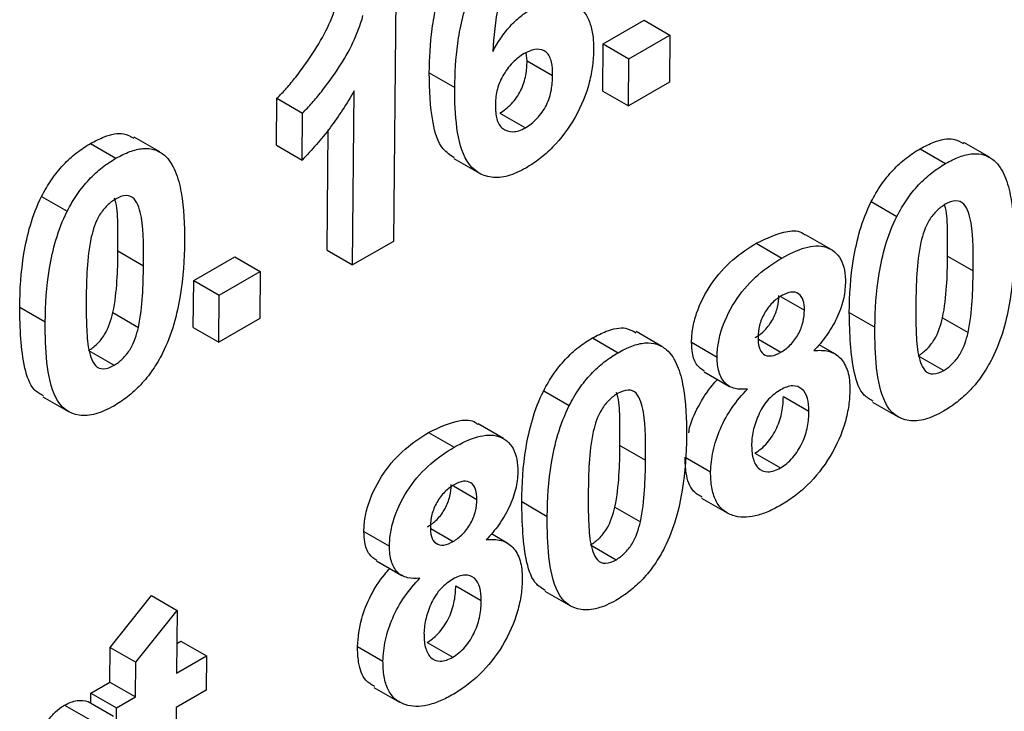
# Model space of a CAD drawing. Units: millimetres. Extents: x -2341 to 13272, y -649 to 7392.
# Drawn here: x 6200 to 6241, y 1741 to 1770 of the extents above; entities that cross this region are included whole.
import ezdxf

# ---------------------------------------------------------------- set-up
doc = ezdxf.new("R2010")
doc.units = ezdxf.units.MM
doc.header["$LTSCALE"] = 20

msp = doc.modelspace()

# ---------------------------------------------------------------- linework, layer by layer
at = {"color": 7, "linetype": 'Continuous', "lineweight": 25}
for p, q in [((6216.07784, 1770.58396), (6215.98528, 1760.43064)), ((6224.68774, 1768.62143), (6226.38752, 1769.60269)), ((6226.38752, 1769.60269), (6227.44824, 1768.99035)), ((6225.74846, 1768.00909), (6227.44824, 1768.99035)), ((6227.44824, 1768.99035), (6227.43044, 1767.03779)), ((6224.66994, 1766.66887), (6224.68774, 1768.62143)), ((6224.68774, 1768.62143), (6225.74846, 1768.00909)), ((6221.52512, 1767.91857), (6221.48495, 1768.256)), ((6221.52512, 1767.91857), (6222.58584, 1767.30623)), ((6225.73066, 1766.05653), (6225.74846, 1768.00909)), ((6217.4626, 1767.42255), (6218.52332, 1766.81021)), ((6227.43044, 1767.03779), (6225.73066, 1766.05653)), ((6211.12276, 1764.41613), (6211.14056, 1766.3687)), ((6211.14056, 1766.3687), (6212.20128, 1765.75636)), ((6214.2855, 1759.44938), (6214.3514, 1766.67793)), ((6224.66994, 1766.66887), (6225.73066, 1766.05653)), ((6212.18348, 1763.80379), (6212.20128, 1765.75636)), ((6220.39756, 1765.7563), (6221.45828, 1765.14396)), ((6213.22478, 1760.06172), (6213.27031, 1765.05603)), ((6206.28211, 1764.13864), (6205.22139, 1764.75098)), ((6203.40199, 1764.49103), (6204.46271, 1763.87869)), ((6211.12276, 1764.41613), (6212.18348, 1763.80379)), ((6237.83658, 1764.2735), (6238.8973, 1763.66116)), ((6240.7167, 1763.92112), (6239.65598, 1764.53346)), ((6218.48503, 1763.87354), (6219.54575, 1763.2612)), ((6201.37764, 1762.29663), (6202.43836, 1761.68429)), ((6235.81224, 1762.07911), (6236.87295, 1761.46677)), ((6234.14848, 1760.09385), (6233.08776, 1760.70618)), ((6215.98528, 1760.43064), (6214.2855, 1759.44938)), ((6231.03748, 1760.34846), (6232.09819, 1759.73613)), ((6204.54492, 1760.03209), (6205.60564, 1759.41975)), ((6207.68998, 1758.80883), (6209.38976, 1759.79009)), ((6209.38976, 1759.79009), (6210.45048, 1759.17775)), ((6213.22478, 1760.06172), (6214.2855, 1759.44938)), ((6238.97951, 1759.81457), (6240.04023, 1759.20223)), ((6208.7507, 1758.19649), (6210.45048, 1759.17775)), ((6210.45048, 1759.17775), (6210.43268, 1757.22519)), ((6207.67218, 1756.85627), (6207.68998, 1758.80883)), ((6207.68998, 1758.80883), (6208.7507, 1758.19649)), ((6208.7329, 1756.24393), (6208.7507, 1758.19649)), ((6232.07598, 1758.12943), (6233.03663, 1757.57486)), ((6200.46564, 1757.69741), (6201.52636, 1757.08507)), ((6204.33314, 1757.47388), (6205.39386, 1756.86154)), ((6234.90023, 1757.47989), (6235.96095, 1756.86755)), ((6210.43268, 1757.22519), (6208.7329, 1756.24393)), ((6238.76773, 1757.25636), (6239.82845, 1756.64402)), ((6207.67218, 1756.85627), (6208.7329, 1756.24393)), ((6227.1185, 1756.07104), (6226.05778, 1756.68338)), ((6224.23837, 1756.42343), (6225.29909, 1755.81109)), ((6228.35106, 1756.24028), (6229.41177, 1755.62794)), ((6231.124, 1756.3667), (6232.05728, 1755.82793)), ((6234.30187, 1755.75723), (6233.64283, 1756.13769)), ((6203.32366, 1755.89975), (6204.38438, 1755.28741)), ((6237.75826, 1755.68223), (6238.81897, 1755.06989)), ((6228.86933, 1755.02222), (6229.93005, 1754.40988)), ((6222.21403, 1754.22903), (6223.27475, 1753.61669)), ((6201.4304, 1753.98133), (6202.49112, 1753.36899)), ((6232.16311, 1753.99188), (6233.22382, 1753.37955)), ((6235.86499, 1753.76381), (6236.92571, 1753.15147)), ((6220.55027, 1752.24377), (6219.48955, 1752.85611)), ((6217.43927, 1752.49839), (6218.49999, 1751.88605)), ((6225.3813, 1751.96449), (6226.44202, 1751.35215)), ((6230.97921, 1751.63929), (6232.03993, 1751.02695)), ((6228.08216, 1751.47415), (6229.14288, 1750.86181)), ((6218.47777, 1750.27935), (6219.43842, 1749.72478)), ((6221.30203, 1749.62981), (6222.36274, 1749.01747)), ((6228.76861, 1749.77102), (6229.82933, 1749.15868)), ((6225.16952, 1749.40628), (6226.23024, 1748.79394)), ((6214.75285, 1748.39021), (6215.81357, 1747.77787)), ((6217.5258, 1748.51663), (6218.45907, 1747.97786)), ((6220.70367, 1747.90716), (6220.04463, 1748.28761)), ((6224.16005, 1747.83215), (6225.22077, 1747.21981)), ((6215.27112, 1747.17214), (6216.33184, 1746.5598)), ((6218.5649, 1746.14181), (6219.62562, 1745.52947)), ((6222.26678, 1745.91373), (6223.3275, 1745.30139)), ((6204.22581, 1743.57556), (6205.93626, 1745.72836)), ((6205.93626, 1745.72836), (6206.99698, 1745.11602)), ((6205.28653, 1742.96322), (6206.99698, 1745.11602)), ((6206.99698, 1745.11602), (6206.97325, 1742.5126)), ((6206.98447, 1743.74376), (6207.15903, 1743.84453)), ((6207.15903, 1743.84453), (6208.21975, 1743.23219)), ((6204.21275, 1742.14368), (6204.22581, 1743.57556)), ((6204.22581, 1743.57556), (6205.28653, 1742.96322)), ((6214.48395, 1743.62407), (6215.54467, 1743.01173)), ((6217.38101, 1743.78921), (6218.44172, 1743.17687)), ((6206.97325, 1742.5126), (6208.21975, 1743.23219)), ((6208.21975, 1743.23219), (6208.2067, 1741.80031)), ((6205.27347, 1741.53134), (6205.28653, 1742.96322)), ((6203.41953, 1741.68576), (6204.21275, 1742.14368)), ((6204.21275, 1742.14368), (6205.27347, 1741.53134)), ((6208.2067, 1741.80031), (6206.96019, 1741.08072)), ((6215.1704, 1741.92095), (6216.23112, 1741.30861)), ((6203.41578, 1741.27493), (6203.41953, 1741.68576)), ((6203.41953, 1741.68576), (6204.48024, 1741.07342)), ((6204.48024, 1741.07342), (6205.27347, 1741.53134)), ((6202.32471, 1741.18322), (6203.38543, 1740.57088)), ((6203.30365, 1741.33966), (6204.36437, 1740.72732)), ((6204.46719, 1739.64154), (6204.48024, 1741.07342)), ((6206.96019, 1741.08072), (6206.93112, 1737.89154))]:
    msp.add_line(p, q, dxfattribs=at)
for points, knots in [([(6217.4626, 1767.42255), (6217.47509, 1768.02152), (6217.50242, 1768.62656), (6217.63098, 1769.56998), (6217.68829, 1769.89037), (6217.84183, 1770.54708), (6217.93878, 1770.886), (6218.31262, 1771.88679), (6218.68366, 1772.55117), (6219.36087, 1773.40932), (6219.60518, 1773.6626), (6219.98406, 1773.99237), (6220.11354, 1774.09607), (6220.37451, 1774.28172), (6220.50575, 1774.3613), (6220.63701, 1774.44059)], [0, 0, 0, 0, 0.25, 0.25, 0.375, 0.375, 0.5, 0.5, 0.75, 0.75, 0.875, 0.875, 0.9375, 0.9375, 1, 1, 1, 1]), ([(6218.52332, 1766.81021), (6218.53581, 1767.40918), (6218.56314, 1768.01422), (6218.6917, 1768.95764), (6218.74901, 1769.27803), (6218.90255, 1769.93474), (6218.9995, 1770.27366), (6219.37334, 1771.27445), (6219.74438, 1771.93883), (6220.42159, 1772.79698), (6220.6659, 1773.05026), (6221.04478, 1773.38003), (6221.17426, 1773.48373), (6221.43523, 1773.66938), (6221.56647, 1773.74896), (6221.69772, 1773.82825)], [0, 0, 0, 0, 0.25, 0.25, 0.375, 0.375, 0.5, 0.5, 0.75, 0.75, 0.875, 0.875, 0.9375, 0.9375, 1, 1, 1, 1]), ([(6221.46451, 1772.01031), (6221.33081, 1771.92939), (6221.19819, 1771.82642), (6220.95262, 1771.56397), (6220.84364, 1771.40942), (6220.55319, 1770.92619), (6220.42803, 1770.5746), (6220.18963, 1769.56948), (6220.142, 1768.9329), (6220.0992, 1768.30465)], [0, 0, 0, 0, 0.125, 0.125, 0.25, 0.25, 0.5, 0.5, 1, 1, 1, 1]), ([(6211.14056, 1766.3687), (6211.2768, 1766.50548), (6211.41283, 1766.64264), (6211.67423, 1766.93668), (6211.80071, 1767.09152), (6212.17404, 1767.56728), (6212.41085, 1767.8972), (6212.86163, 1768.58045), (6213.06647, 1768.93118), (6213.41006, 1769.66025), (6213.54887, 1770.03764), (6213.65376, 1770.40925)], [0, 0, 0, 0, 0.125, 0.125, 0.25, 0.25, 0.5, 0.5, 0.75, 0.75, 1, 1, 1, 1]), ([(6221.70403, 1770.07681), (6221.8821, 1770.17374), (6222.05931, 1770.26492), (6222.4044, 1770.3845), (6222.57526, 1770.41991), (6223.06255, 1770.45896), (6223.34778, 1770.37494), (6223.82708, 1770.06043), (6224.01533, 1769.81441), (6224.18692, 1769.34106), (6224.22731, 1769.16492), (6224.27841, 1768.79072), (6224.28409, 1768.59005), (6224.28652, 1768.38715)], [0, 0, 0, 0, 0.125, 0.125, 0.25, 0.25, 0.5, 0.5, 0.75, 0.75, 0.875, 0.875, 1, 1, 1, 1]), ([(6220.0992, 1768.30465), (6220.2035, 1768.49285), (6220.31093, 1768.67907), (6220.55351, 1769.03394), (6220.68178, 1769.20053), (6220.95701, 1769.50431), (6221.10449, 1769.64412), (6221.40068, 1769.88587), (6221.55209, 1769.98325), (6221.70403, 1770.07681)], [0, 0, 0, 0, 0.25, 0.25, 0.5, 0.5, 0.75, 0.75, 1, 1, 1, 1]), ([(6212.20128, 1765.75636), (6212.33751, 1765.89314), (6212.47355, 1766.0303), (6212.73495, 1766.32434), (6212.86142, 1766.47918), (6213.23476, 1766.95494), (6213.47157, 1767.28486), (6213.92235, 1767.96811), (6214.12719, 1768.31884), (6214.47078, 1769.04791), (6214.60959, 1769.4253), (6214.71448, 1769.79691)], [0, 0, 0, 0, 0.125, 0.125, 0.25, 0.25, 0.5, 0.5, 0.75, 0.75, 1, 1, 1, 1]), ([(6222.58584, 1767.30623), (6222.58484, 1767.50419), (6222.5755, 1767.69602), (6222.49938, 1768.0375), (6222.43048, 1768.18526), (6222.21228, 1768.37065), (6222.06915, 1768.40851), (6221.75418, 1768.38923), (6221.5766, 1768.31015), (6221.40177, 1768.219)], [0, 0, 0, 0, 0.25, 0.25, 0.5, 0.5, 0.75, 0.75, 1, 1, 1, 1]), ([(6224.28652, 1768.38715), (6224.28022, 1768.16891), (6224.2712, 1767.94965), (6224.21356, 1767.49639), (6224.16872, 1767.26379), (6223.98232, 1766.54667), (6223.78162, 1766.05348), (6223.25584, 1765.12493), (6222.93584, 1764.6913), (6222.41024, 1764.15486), (6222.22742, 1763.99482), (6221.85398, 1763.70455), (6221.66543, 1763.58512), (6221.47649, 1763.47116)], [0, 0, 0, 0, 0.125, 0.125, 0.25, 0.25, 0.5, 0.5, 0.75, 0.75, 0.875, 0.875, 1, 1, 1, 1]), ([(6221.40177, 1768.219), (6221.23849, 1768.11714), (6221.07767, 1768.00259), (6220.77291, 1767.68624), (6220.63284, 1767.49757), (6220.40517, 1767.09344), (6220.32368, 1766.87789), (6220.22817, 1766.46541), (6220.21233, 1766.26761), (6220.20747, 1766.07687)], [0, 0, 0, 0, 0.25, 0.25, 0.5, 0.5, 0.75, 0.75, 1, 1, 1, 1]), ([(6220.39756, 1765.7563), (6220.56109, 1765.85909), (6220.7219, 1765.97577), (6221.02572, 1766.30034), (6221.16393, 1766.49488), (6221.37055, 1766.90537), (6221.43307, 1767.12225), (6221.51018, 1767.53115), (6221.52015, 1767.72712), (6221.52512, 1767.91857)], [0, 0, 0, 0, 0.25, 0.25, 0.5, 0.5, 0.75, 0.75, 1, 1, 1, 1]), ([(6218.4998, 1763.89617), (6218.33702, 1764.006), (6217.89237, 1764.306), (6217.51431, 1765.54161), (6217.48202, 1766.71605), (6217.4626, 1767.42255)], [0, 0, 0, 0, 0.18706173, 0.51096282, 1, 1, 1, 1]), ([(6221.45828, 1765.14396), (6221.6218, 1765.24675), (6221.78262, 1765.36343), (6222.08644, 1765.688), (6222.22464, 1765.88254), (6222.43127, 1766.29303), (6222.49379, 1766.50991), (6222.57089, 1766.91881), (6222.58087, 1767.11478), (6222.58584, 1767.30623)], [0, 0, 0, 0, 0.25, 0.25, 0.5, 0.5, 0.75, 0.75, 1, 1, 1, 1]), ([(6221.47649, 1763.47116), (6221.22492, 1763.33398), (6220.97572, 1763.21325), (6220.49332, 1763.08252), (6220.25912, 1763.06308), (6219.62549, 1763.14268), (6219.27185, 1763.37888), (6218.81033, 1764.13239), (6218.68641, 1764.62213), (6218.54112, 1765.6725), (6218.52296, 1766.23501), (6218.52332, 1766.81021)], [0, 0, 0, 0, 0.125, 0.125, 0.25, 0.25, 0.5, 0.5, 0.75, 0.75, 1, 1, 1, 1]), ([(6214.3514, 1766.67793), (6214.04329, 1766.14641), (6213.71196, 1765.62757), (6212.98024, 1764.6595), (6212.59016, 1764.21728), (6212.18348, 1763.80379)], [0, 0, 0, 0, 0.5, 0.5, 1, 1, 1, 1]), ([(6220.20747, 1766.07687), (6220.20765, 1765.87197), (6220.22422, 1765.67956), (6220.31641, 1765.33977), (6220.39736, 1765.19978), (6220.6323, 1765.02209), (6220.77627, 1764.97798), (6221.01651, 1764.98022), (6221.1005, 1764.99263), (6221.27758, 1765.05037), (6221.36792, 1765.09708), (6221.45828, 1765.14396)], [0, 0, 0, 0, 0.25, 0.25, 0.5, 0.5, 0.75, 0.75, 0.875, 0.875, 1, 1, 1, 1]), ([(6203.40199, 1764.49103), (6203.59365, 1764.59062), (6204.06995, 1764.83814), (6204.73078, 1764.97676), (6205.06593, 1764.78482), (6205.19901, 1764.70861)], [0, 0, 0, 0, 0.28874351, 0.71757356, 1, 1, 1, 1]), ([(6237.83658, 1764.2735), (6238.02824, 1764.3731), (6238.50454, 1764.62062), (6239.16537, 1764.75924), (6239.50052, 1764.5673), (6239.6336, 1764.49109)], [0, 0, 0, 0, 0.28874351, 0.71757356, 1, 1, 1, 1]), ([(6201.37764, 1762.29663), (6201.50336, 1762.53512), (6201.63499, 1762.76924), (6201.93773, 1763.20821), (6202.10724, 1763.4167), (6202.45723, 1763.79026), (6202.64082, 1763.95614), (6203.01925, 1764.253), (6203.21039, 1764.37509), (6203.40199, 1764.49103)], [0, 0, 0, 0, 0.25, 0.25, 0.5, 0.5, 0.75, 0.75, 1, 1, 1, 1]), ([(6204.46271, 1763.87869), (6204.65498, 1763.98438), (6204.84675, 1764.0839), (6205.22537, 1764.22219), (6205.40803, 1764.2672), (6205.75631, 1764.29588), (6205.92287, 1764.27681), (6206.22172, 1764.18197), (6206.35167, 1764.09822), (6206.47522, 1764.00258)], [0, 0, 0, 0, 0.25, 0.25, 0.5, 0.5, 0.75, 0.75, 1, 1, 1, 1]), ([(6235.81224, 1762.07911), (6235.93795, 1762.3176), (6236.06958, 1762.55172), (6236.37232, 1762.99069), (6236.54184, 1763.19918), (6236.89182, 1763.57274), (6237.07541, 1763.73862), (6237.45384, 1764.03548), (6237.64498, 1764.15757), (6237.83658, 1764.2735)], [0, 0, 0, 0, 0.25, 0.25, 0.5, 0.5, 0.75, 0.75, 1, 1, 1, 1]), ([(6202.43836, 1761.68429), (6202.56408, 1761.92278), (6202.6957, 1762.1569), (6202.99845, 1762.59587), (6203.16796, 1762.80436), (6203.51795, 1763.17792), (6203.70153, 1763.3438), (6204.07996, 1763.64066), (6204.27111, 1763.76275), (6204.46271, 1763.87869)], [0, 0, 0, 0, 0.25, 0.25, 0.5, 0.5, 0.75, 0.75, 1, 1, 1, 1]), ([(6206.47522, 1764.00258), (6206.57017, 1763.91432), (6206.65711, 1763.81717), (6206.8063, 1763.59556), (6206.86669, 1763.46901), (6207.03396, 1763.07401), (6207.11163, 1762.77092), (6207.27988, 1761.81702), (6207.30832, 1761.11711), (6207.30541, 1760.40101)], [0, 0, 0, 0, 0.125, 0.125, 0.25, 0.25, 0.5, 0.5, 1, 1, 1, 1]), ([(6238.8973, 1763.66116), (6239.08957, 1763.76686), (6239.28134, 1763.86638), (6239.65996, 1764.00466), (6239.84263, 1764.04967), (6240.1909, 1764.07836), (6240.35746, 1764.05929), (6240.65632, 1763.96444), (6240.78626, 1763.8807), (6240.90981, 1763.78505)], [0, 0, 0, 0, 0.25, 0.25, 0.5, 0.5, 0.75, 0.75, 1, 1, 1, 1]), ([(6236.87295, 1761.46677), (6236.99867, 1761.70526), (6237.1303, 1761.93938), (6237.43304, 1762.37835), (6237.60255, 1762.58684), (6237.95254, 1762.9604), (6238.13613, 1763.12628), (6238.51456, 1763.42314), (6238.7057, 1763.54523), (6238.8973, 1763.66116)], [0, 0, 0, 0, 0.25, 0.25, 0.5, 0.5, 0.75, 0.75, 1, 1, 1, 1]), ([(6240.90981, 1763.78505), (6241.00477, 1763.69679), (6241.0917, 1763.59965), (6241.24089, 1763.37803), (6241.30128, 1763.25149), (6241.46855, 1762.85649), (6241.54622, 1762.55339), (6241.71447, 1761.5995), (6241.74291, 1760.89959), (6241.74, 1760.18349)], [0, 0, 0, 0, 0.125, 0.125, 0.25, 0.25, 0.5, 0.5, 1, 1, 1, 1]), ([(6200.46564, 1757.69741), (6200.47573, 1758.41498), (6200.51282, 1759.1499), (6200.7101, 1760.31123), (6200.79079, 1760.70115), (6201.02524, 1761.4943), (6201.1833, 1761.9007), (6201.37764, 1762.29663)], [0, 0, 0, 0, 0.5, 0.5, 0.75, 0.75, 1, 1, 1, 1]), ([(6204.54492, 1760.03209), (6204.54163, 1760.37364), (6204.53504, 1761.05719), (6204.53156, 1761.83366), (6204.41717, 1762.16702), (6204.39661, 1762.22695)], [0, 0, 0, 0, 0.45029728, 0.90118827, 1, 1, 1, 1]), ([(6205.60564, 1759.41975), (6205.61232, 1760.10812), (6205.61291, 1760.79524), (6205.49413, 1761.57082), (6205.45627, 1761.71302), (6205.35833, 1761.97626), (6205.29915, 1762.10055), (6205.13228, 1762.28448), (6205.01619, 1762.33193), (6204.7473, 1762.32376), (6204.59723, 1762.26511), (6204.44728, 1762.18647)], [0, 0, 0, 0, 0.5, 0.5, 0.625, 0.625, 0.75, 0.75, 0.875, 0.875, 1, 1, 1, 1]), ([(6204.44728, 1762.18647), (6204.32733, 1762.11094), (6204.2088, 1762.02695), (6203.98127, 1761.80163), (6203.87458, 1761.67105), (6203.60497, 1761.23655), (6203.51485, 1760.91764), (6203.4378, 1760.61233)], [0, 0, 0, 0, 0.25, 0.25, 0.5, 0.5, 1, 1, 1, 1]), ([(6234.90023, 1757.47989), (6234.91032, 1758.19746), (6234.94741, 1758.93238), (6235.14469, 1760.09371), (6235.22538, 1760.48363), (6235.45983, 1761.27678), (6235.61789, 1761.68318), (6235.81224, 1762.07911)], [0, 0, 0, 0, 0.5, 0.5, 0.75, 0.75, 1, 1, 1, 1]), ([(6238.88187, 1761.96894), (6238.76192, 1761.89342), (6238.64339, 1761.80943), (6238.41587, 1761.58411), (6238.30917, 1761.45353), (6238.03956, 1761.01903), (6237.94944, 1760.70012), (6237.8724, 1760.39481)], [0, 0, 0, 0, 0.25, 0.25, 0.5, 0.5, 1, 1, 1, 1]), ([(6238.97951, 1759.81457), (6238.97574, 1760.15572), (6238.9682, 1760.83848), (6238.96996, 1761.59221), (6238.86471, 1761.90609), (6238.85162, 1761.94513)], [0, 0, 0, 0, 0.46651093, 0.93363695, 1, 1, 1, 1]), ([(6240.04023, 1759.20223), (6240.04691, 1759.8906), (6240.0475, 1760.57772), (6239.92872, 1761.3533), (6239.89086, 1761.4955), (6239.79292, 1761.75874), (6239.73374, 1761.88303), (6239.56688, 1762.06696), (6239.45079, 1762.11441), (6239.1819, 1762.10624), (6239.03182, 1762.04759), (6238.88187, 1761.96894)], [0, 0, 0, 0, 0.5, 0.5, 0.625, 0.625, 0.75, 0.75, 0.875, 0.875, 1, 1, 1, 1]), ([(6201.52636, 1757.08507), (6201.53645, 1757.80264), (6201.57354, 1758.53756), (6201.77082, 1759.69889), (6201.85151, 1760.08881), (6202.08596, 1760.88196), (6202.24401, 1761.28837), (6202.43836, 1761.68429)], [0, 0, 0, 0, 0.5, 0.5, 0.75, 0.75, 1, 1, 1, 1]), ([(6235.96095, 1756.86755), (6235.97104, 1757.58512), (6236.00813, 1758.32004), (6236.20541, 1759.48137), (6236.2861, 1759.87129), (6236.52055, 1760.66444), (6236.67861, 1761.07084), (6236.87295, 1761.46677)], [0, 0, 0, 0, 0.5, 0.5, 0.75, 0.75, 1, 1, 1, 1]), ([(6203.4378, 1760.61233), (6203.34034, 1760.15996), (6203.29637, 1759.72562), (6203.24019, 1758.87441), (6203.2319, 1758.45956), (6203.22595, 1758.04599)], [0, 0, 0, 0, 0.5, 0.5, 1, 1, 1, 1]), ([(6231.03748, 1760.34846), (6231.4791, 1760.56045), (6232.17099, 1760.89257), (6232.8617, 1760.87892), (6233.04137, 1760.70898), (6233.07097, 1760.68098)], [0, 0, 0, 0, 0.59578803, 0.93340352, 1, 1, 1, 1]), ([(6207.30541, 1760.40101), (6207.29528, 1759.68132), (6207.25717, 1758.9439), (6207.06161, 1757.78013), (6206.9801, 1757.38914), (6206.74642, 1756.59403), (6206.58814, 1756.18653), (6206.3933, 1755.78959)], [0, 0, 0, 0, 0.5, 0.5, 0.75, 0.75, 1, 1, 1, 1]), ([(6228.35106, 1756.24028), (6228.35692, 1756.43093), (6228.3681, 1756.62364), (6228.43817, 1757.0276), (6228.49189, 1757.23968), (6228.70576, 1757.86665), (6228.92174, 1758.28662), (6229.43707, 1759.0451), (6229.74327, 1759.38003), (6230.38209, 1759.93507), (6230.70954, 1760.15086), (6231.03748, 1760.34846)], [0, 0, 0, 0, 0.125, 0.125, 0.25, 0.25, 0.5, 0.5, 0.75, 0.75, 1, 1, 1, 1]), ([(6232.09819, 1759.73613), (6232.42391, 1759.91603), (6232.74673, 1760.07614), (6233.37116, 1760.25199), (6233.67613, 1760.27074), (6234.18903, 1760.10661), (6234.4039, 1759.93912), (6234.61123, 1759.55005), (6234.66027, 1759.40135), (6234.72582, 1759.07314), (6234.73572, 1758.88965), (6234.73774, 1758.70256)], [0, 0, 0, 0, 0.25, 0.25, 0.5, 0.5, 0.75, 0.75, 0.875, 0.875, 1, 1, 1, 1]), ([(6237.8724, 1760.39481), (6237.77493, 1759.94244), (6237.73096, 1759.5081), (6237.67479, 1758.65688), (6237.6665, 1758.24203), (6237.66054, 1757.82847)], [0, 0, 0, 0, 0.5, 0.5, 1, 1, 1, 1]), ([(6241.74, 1760.18349), (6241.72988, 1759.4638), (6241.69177, 1758.72638), (6241.4962, 1757.56261), (6241.4147, 1757.17162), (6241.18101, 1756.37651), (6241.02273, 1755.96901), (6240.82789, 1755.57207)], [0, 0, 0, 0, 0.5, 0.5, 0.75, 0.75, 1, 1, 1, 1]), ([(6204.33314, 1757.47388), (6204.43015, 1757.92471), (6204.47456, 1758.35786), (6204.53085, 1759.20646), (6204.53896, 1759.61987), (6204.54492, 1760.03209)], [0, 0, 0, 0, 0.5, 0.5, 1, 1, 1, 1]), ([(6238.76773, 1757.25636), (6238.86474, 1757.70719), (6238.90915, 1758.14033), (6238.96545, 1758.98893), (6238.97356, 1759.40234), (6238.97951, 1759.81457)], [0, 0, 0, 0, 0.5, 0.5, 1, 1, 1, 1]), ([(6205.39386, 1756.86154), (6205.49086, 1757.31237), (6205.53528, 1757.74552), (6205.59157, 1758.59412), (6205.59968, 1759.00753), (6205.60564, 1759.41975)], [0, 0, 0, 0, 0.5, 0.5, 1, 1, 1, 1]), ([(6229.41177, 1755.62794), (6229.41764, 1755.81859), (6229.42882, 1756.0113), (6229.49889, 1756.41526), (6229.55261, 1756.62734), (6229.76648, 1757.25431), (6229.98246, 1757.67428), (6230.49779, 1758.43276), (6230.80399, 1758.76769), (6231.44281, 1759.32273), (6231.77026, 1759.53852), (6232.09819, 1759.73613)], [0, 0, 0, 0, 0.125, 0.125, 0.25, 0.25, 0.5, 0.5, 0.75, 0.75, 1, 1, 1, 1]), ([(6239.82845, 1756.64402), (6239.92546, 1757.09485), (6239.96987, 1757.52799), (6240.02616, 1758.37659), (6240.03428, 1758.79), (6240.04023, 1759.20223)], [0, 0, 0, 0, 0.5, 0.5, 1, 1, 1, 1]), ([(6234.73774, 1758.70256), (6234.72792, 1758.47208), (6234.70626, 1758.23717), (6234.58269, 1757.73733), (6234.48947, 1757.4827), (6234.25379, 1756.9881), (6234.10863, 1756.74541), (6233.79048, 1756.29669), (6233.61115, 1756.0922), (6233.42994, 1755.89604)], [0, 0, 0, 0, 0.25, 0.25, 0.5, 0.5, 0.75, 0.75, 1, 1, 1, 1]), ([(6230.99656, 1756.44027), (6231.12964, 1756.52414), (6231.26161, 1756.61468), (6231.51327, 1756.86929), (6231.62811, 1757.0234), (6231.80959, 1757.35401), (6231.87644, 1757.53024), (6231.95931, 1757.86949), (6231.97012, 1758.03066), (6231.97591, 1758.1872)], [0, 0, 0, 0, 0.25, 0.25, 0.5, 0.5, 0.75, 0.75, 1, 1, 1, 1]), ([(6232.09458, 1758.18021), (6231.96303, 1758.0976), (6231.83245, 1758.00898), (6231.58291, 1757.75908), (6231.46969, 1757.60767), (6231.28671, 1757.28207), (6231.21631, 1757.10821), (6231.12861, 1756.77258), (6231.11633, 1756.61185), (6231.11016, 1756.45666)], [0, 0, 0, 0, 0.25, 0.25, 0.5, 0.5, 0.75, 0.75, 1, 1, 1, 1]), ([(6233.03663, 1757.57486), (6233.03353, 1757.72126), (6233.02453, 1757.86309), (6232.94574, 1758.09962), (6232.88222, 1758.19494), (6232.70783, 1758.31521), (6232.59979, 1758.33985), (6232.35811, 1758.30895), (6232.22586, 1758.24917), (6232.09458, 1758.18021)], [0, 0, 0, 0, 0.25, 0.25, 0.5, 0.5, 0.75, 0.75, 1, 1, 1, 1]), ([(6201.4505, 1754.01383), (6201.32138, 1754.08862), (6200.9395, 1754.30981), (6200.51672, 1755.54358), (6200.48639, 1756.82244), (6200.46564, 1757.69741)], [0, 0, 0, 0, 0.13891875, 0.41086297, 1, 1, 1, 1]), ([(6203.22595, 1758.04599), (6203.22532, 1757.70438), (6203.22401, 1757.36235), (6203.24833, 1756.69454), (6203.26277, 1756.36219), (6203.36428, 1755.74771), (6203.45129, 1755.46535), (6203.69755, 1755.18299), (6203.8147, 1755.13934), (6204.08479, 1755.14892), (6204.23424, 1755.20908), (6204.38438, 1755.28741)], [0, 0, 0, 0, 0.25, 0.25, 0.5, 0.5, 0.75, 0.75, 0.875, 0.875, 1, 1, 1, 1]), ([(6237.66054, 1757.82847), (6237.65992, 1757.48686), (6237.6586, 1757.14483), (6237.68292, 1756.47702), (6237.69737, 1756.14467), (6237.79888, 1755.53019), (6237.88589, 1755.24783), (6238.13214, 1754.96547), (6238.24929, 1754.92181), (6238.51938, 1754.9314), (6238.66884, 1754.99156), (6238.81897, 1755.06989)], [0, 0, 0, 0, 0.25, 0.25, 0.5, 0.5, 0.75, 0.75, 0.875, 0.875, 1, 1, 1, 1]), ([(6203.32366, 1755.89975), (6203.44386, 1755.97504), (6203.56242, 1756.06013), (6203.79055, 1756.28443), (6203.89664, 1756.41584), (6204.16604, 1756.84981), (6204.25615, 1757.16874), (6204.33314, 1757.47388)], [0, 0, 0, 0, 0.25, 0.25, 0.5, 0.5, 1, 1, 1, 1]), ([(6232.05728, 1755.82793), (6232.19036, 1755.9118), (6232.32233, 1756.00234), (6232.57399, 1756.25695), (6232.68883, 1756.41106), (6232.87031, 1756.74167), (6232.93716, 1756.9179), (6233.02003, 1757.25715), (6233.03084, 1757.41832), (6233.03663, 1757.57486)], [0, 0, 0, 0, 0.25, 0.25, 0.5, 0.5, 0.75, 0.75, 1, 1, 1, 1]), ([(6235.88509, 1753.79631), (6235.75597, 1753.8711), (6235.37409, 1754.09229), (6234.95131, 1755.32606), (6234.92098, 1756.60491), (6234.90023, 1757.47989)], [0, 0, 0, 0, 0.13891875, 0.41086297, 1, 1, 1, 1]), ([(6204.36896, 1753.59519), (6204.1159, 1753.45743), (6203.86537, 1753.33755), (6203.37904, 1753.20189), (6203.14429, 1753.18376), (6202.50903, 1753.27621), (6202.16317, 1753.53774), (6201.7637, 1754.35921), (6201.65694, 1754.87036), (6201.53962, 1755.94147), (6201.52514, 1756.5078), (6201.52636, 1757.08507)], [0, 0, 0, 0, 0.125, 0.125, 0.25, 0.25, 0.5, 0.5, 0.75, 0.75, 1, 1, 1, 1]), ([(6237.75826, 1755.68223), (6237.87845, 1755.75752), (6237.99702, 1755.84261), (6238.22514, 1756.06691), (6238.33123, 1756.19832), (6238.60063, 1756.63229), (6238.69074, 1756.95122), (6238.76773, 1757.25636)], [0, 0, 0, 0, 0.25, 0.25, 0.5, 0.5, 1, 1, 1, 1]), ([(6204.38438, 1755.28741), (6204.50458, 1755.3627), (6204.62314, 1755.44779), (6204.85127, 1755.67209), (6204.95735, 1755.8035), (6205.22675, 1756.23747), (6205.31686, 1756.5564), (6205.39386, 1756.86154)], [0, 0, 0, 0, 0.25, 0.25, 0.5, 0.5, 1, 1, 1, 1]), ([(6224.23837, 1756.42343), (6224.43003, 1756.52302), (6224.90633, 1756.77054), (6225.56716, 1756.90916), (6225.90231, 1756.71722), (6226.0354, 1756.64101)], [0, 0, 0, 0, 0.28874351, 0.71757356, 1, 1, 1, 1]), ([(6238.80355, 1753.37767), (6238.55049, 1753.23991), (6238.29996, 1753.12002), (6237.81363, 1752.98436), (6237.57888, 1752.96624), (6236.94362, 1753.05869), (6236.59776, 1753.32022), (6236.19829, 1754.14169), (6236.09153, 1754.65284), (6235.97422, 1755.72394), (6235.95973, 1756.29028), (6235.96095, 1756.86755)], [0, 0, 0, 0, 0.125, 0.125, 0.25, 0.25, 0.5, 0.5, 0.75, 0.75, 1, 1, 1, 1]), ([(6238.81897, 1755.06989), (6238.93917, 1755.14518), (6239.05773, 1755.23027), (6239.28586, 1755.45457), (6239.39195, 1755.58598), (6239.66135, 1756.01995), (6239.75146, 1756.33888), (6239.82845, 1756.64402)], [0, 0, 0, 0, 0.25, 0.25, 0.5, 0.5, 1, 1, 1, 1]), ([(6222.21403, 1754.22903), (6222.33975, 1754.46752), (6222.47137, 1754.70164), (6222.77412, 1755.14061), (6222.94363, 1755.3491), (6223.29361, 1755.72266), (6223.4772, 1755.88854), (6223.85563, 1756.1854), (6224.04678, 1756.30749), (6224.23837, 1756.42343)], [0, 0, 0, 0, 0.25, 0.25, 0.5, 0.5, 0.75, 0.75, 1, 1, 1, 1]), ([(6225.29909, 1755.81109), (6225.49136, 1755.91678), (6225.68313, 1756.0163), (6226.06176, 1756.15459), (6226.24442, 1756.1996), (6226.59269, 1756.22828), (6226.75925, 1756.20921), (6227.05811, 1756.11437), (6227.18805, 1756.03062), (6227.3116, 1755.93498)], [0, 0, 0, 0, 0.25, 0.25, 0.5, 0.5, 0.75, 0.75, 1, 1, 1, 1]), ([(6228.88054, 1755.03913), (6228.77309, 1755.11317), (6228.53654, 1755.27618), (6228.37427, 1755.7258), (6228.35783, 1756.09003), (6228.35106, 1756.24028)], [0, 0, 0, 0, 0.32836142, 0.7229448, 1, 1, 1, 1]), ([(6231.11016, 1756.45666), (6231.1133, 1756.30754), (6231.12062, 1756.16166), (6231.19483, 1755.91596), (6231.25619, 1755.8132), (6231.43128, 1755.6853), (6231.5431, 1755.66297), (6231.78905, 1755.69553), (6231.92399, 1755.75836), (6232.05728, 1755.82793)], [0, 0, 0, 0, 0.25, 0.25, 0.5, 0.5, 0.75, 0.75, 1, 1, 1, 1]), ([(6206.3933, 1755.78959), (6206.2675, 1755.55097), (6206.13587, 1755.31666), (6205.83278, 1754.8776), (6205.66362, 1754.66824), (6205.31353, 1754.29522), (6205.12987, 1754.12992), (6204.75156, 1753.83303), (6204.56048, 1753.7111), (6204.36896, 1753.59519)], [0, 0, 0, 0, 0.25, 0.25, 0.5, 0.5, 0.75, 0.75, 1, 1, 1, 1]), ([(6223.27475, 1753.61669), (6223.40047, 1753.85518), (6223.53209, 1754.0893), (6223.83484, 1754.52827), (6224.00435, 1754.73676), (6224.35433, 1755.11032), (6224.53792, 1755.2762), (6224.91635, 1755.57306), (6225.10749, 1755.69515), (6225.29909, 1755.81109)], [0, 0, 0, 0, 0.25, 0.25, 0.5, 0.5, 0.75, 0.75, 1, 1, 1, 1]), ([(6227.3116, 1755.93498), (6227.40656, 1755.84672), (6227.49349, 1755.74957), (6227.64268, 1755.52796), (6227.70307, 1755.40141), (6227.87035, 1755.00641), (6227.94801, 1754.70332), (6228.11627, 1753.74942), (6228.1447, 1753.04951), (6228.1418, 1752.33341)], [0, 0, 0, 0, 0.125, 0.125, 0.25, 0.25, 0.5, 0.5, 1, 1, 1, 1]), ([(6233.42994, 1755.89604), (6233.64718, 1755.91819), (6233.85372, 1755.91532), (6234.22805, 1755.81891), (6234.39685, 1755.7197), (6234.66306, 1755.43487), (6234.76615, 1755.24705), (6234.89728, 1754.80926), (6234.92281, 1754.55237), (6234.92288, 1754.28148)], [0, 0, 0, 0, 0.25, 0.25, 0.5, 0.5, 0.75, 0.75, 1, 1, 1, 1]), ([(6230.66957, 1754.30252), (6230.48908, 1754.28604), (6230.31464, 1754.28448), (6229.99944, 1754.36437), (6229.85538, 1754.43675), (6229.63297, 1754.67211), (6229.54825, 1754.82881), (6229.43608, 1755.19095), (6229.4176, 1755.40652), (6229.41177, 1755.62794)], [0, 0, 0, 0, 0.25, 0.25, 0.5, 0.5, 0.75, 0.75, 1, 1, 1, 1]), ([(6240.82789, 1755.57207), (6240.70209, 1755.33344), (6240.57046, 1755.09914), (6240.26738, 1754.66007), (6240.09821, 1754.45072), (6239.74813, 1754.0777), (6239.56446, 1753.91239), (6239.18615, 1753.6155), (6238.99507, 1753.49358), (6238.80355, 1753.37767)], [0, 0, 0, 0, 0.25, 0.25, 0.5, 0.5, 0.75, 0.75, 1, 1, 1, 1]), ([(6228.23605, 1752.4779), (6228.24283, 1752.5273), (6228.29137, 1752.88127), (6228.61987, 1753.59841), (6229.05677, 1754.29085), (6229.35342, 1754.62304), (6229.42396, 1754.70204)], [0, 0, 0, 0, 0.06545069, 0.46898516, 0.87372373, 1, 1, 1, 1]), ([(6233.22382, 1753.37955), (6233.2223, 1753.57302), (6233.20821, 1753.75648), (6233.11778, 1754.07388), (6233.04175, 1754.20945), (6232.82728, 1754.38645), (6232.697, 1754.43921), (6232.38678, 1754.42773), (6232.21704, 1754.36246), (6232.04481, 1754.26691)], [0, 0, 0, 0, 0.25, 0.25, 0.5, 0.5, 0.75, 0.75, 1, 1, 1, 1]), ([(6221.30203, 1749.62981), (6221.31212, 1750.34738), (6221.34921, 1751.0823), (6221.54649, 1752.24363), (6221.62717, 1752.63355), (6221.86162, 1753.4267), (6222.01968, 1753.8331), (6222.21403, 1754.22903)], [0, 0, 0, 0, 0.5, 0.5, 0.75, 0.75, 1, 1, 1, 1]), ([(6225.28366, 1754.11887), (6225.16372, 1754.04334), (6225.04518, 1753.95935), (6224.81766, 1753.73403), (6224.71096, 1753.60345), (6224.44135, 1753.16895), (6224.35123, 1752.85004), (6224.27419, 1752.54473)], [0, 0, 0, 0, 0.25, 0.25, 0.5, 0.5, 1, 1, 1, 1]), ([(6225.3813, 1751.96449), (6225.37801, 1752.30604), (6225.37143, 1752.98959), (6225.36794, 1753.76606), (6225.25356, 1754.09942), (6225.23299, 1754.15935)], [0, 0, 0, 0, 0.450297281, 0.90118827, 1, 1, 1, 1]), ([(6226.44202, 1751.35215), (6226.4487, 1752.04052), (6226.44929, 1752.72764), (6226.33051, 1753.50322), (6226.29265, 1753.64542), (6226.19471, 1753.90866), (6226.13553, 1754.03295), (6225.96867, 1754.21688), (6225.85258, 1754.26433), (6225.58369, 1754.25616), (6225.43362, 1754.19751), (6225.28366, 1754.11887)], [0, 0, 0, 0, 0.5, 0.5, 0.625, 0.625, 0.75, 0.75, 0.875, 0.875, 1, 1, 1, 1]), ([(6229.14288, 1750.86181), (6229.15451, 1751.14232), (6229.17809, 1751.42724), (6229.31399, 1752.02985), (6229.41441, 1752.34314), (6229.678, 1752.95396), (6229.84746, 1753.25662), (6230.23114, 1753.80835), (6230.44711, 1754.06452), (6230.66957, 1754.30252)], [0, 0, 0, 0, 0.25, 0.25, 0.5, 0.5, 0.75, 0.75, 1, 1, 1, 1]), ([(6232.04481, 1754.26691), (6231.87607, 1754.16378), (6231.70667, 1754.04149), (6231.39534, 1753.70981), (6231.2619, 1753.50369), (6231.05995, 1753.0751), (6230.98309, 1752.85798), (6230.87427, 1752.42986), (6230.85234, 1752.22505), (6230.84434, 1752.02815)], [0, 0, 0, 0, 0.25, 0.25, 0.5, 0.5, 0.75, 0.75, 1, 1, 1, 1]), ([(6234.92288, 1754.28148), (6234.91621, 1754.06516), (6234.90631, 1753.84771), (6234.84265, 1753.39736), (6234.79237, 1753.16569), (6234.59073, 1752.45282), (6234.37538, 1751.96724), (6233.83287, 1751.06499), (6233.50589, 1750.64934), (6232.97792, 1750.1399), (6232.79526, 1749.98523), (6232.42538, 1749.709), (6232.23892, 1749.59305), (6232.05225, 1749.48023)], [0, 0, 0, 0, 0.125, 0.125, 0.25, 0.25, 0.5, 0.5, 0.75, 0.75, 0.875, 0.875, 1, 1, 1, 1]), ([(6222.36274, 1749.01747), (6222.37283, 1749.73504), (6222.40992, 1750.46996), (6222.6072, 1751.63129), (6222.68789, 1752.02121), (6222.92234, 1752.81436), (6223.0804, 1753.22077), (6223.27475, 1753.61669)], [0, 0, 0, 0, 0.5, 0.5, 0.75, 0.75, 1, 1, 1, 1]), ([(6230.97921, 1751.63929), (6231.15619, 1751.74549), (6231.33465, 1751.88572), (6231.64566, 1752.25017), (6231.78236, 1752.46529), (6231.99132, 1752.91084), (6232.0591, 1753.1388), (6232.14664, 1753.58008), (6232.15858, 1753.78828), (6232.16311, 1753.99188)], [0, 0, 0, 0, 0.25, 0.25, 0.5, 0.5, 0.75, 0.75, 1, 1, 1, 1]), ([(6232.03993, 1751.02695), (6232.21691, 1751.13315), (6232.39537, 1751.27338), (6232.70638, 1751.63783), (6232.84308, 1751.85295), (6233.05204, 1752.2985), (6233.11982, 1752.52646), (6233.20736, 1752.96774), (6233.2193, 1753.17594), (6233.22382, 1753.37955)], [0, 0, 0, 0, 0.25, 0.25, 0.5, 0.5, 0.75, 0.75, 1, 1, 1, 1]), ([(6217.43927, 1752.49839), (6217.88089, 1752.71038), (6218.57278, 1753.04249), (6219.26349, 1753.02884), (6219.44316, 1752.8589), (6219.47277, 1752.8309)], [0, 0, 0, 0, 0.59578803, 0.93340352, 1, 1, 1, 1]), ([(6214.75285, 1748.39021), (6214.75872, 1748.58085), (6214.76989, 1748.77356), (6214.83997, 1749.17752), (6214.89368, 1749.3896), (6215.10755, 1750.01657), (6215.32353, 1750.43654), (6215.83886, 1751.19503), (6216.14506, 1751.52995), (6216.78388, 1752.08499), (6217.11133, 1752.30078), (6217.43927, 1752.49839)], [0, 0, 0, 0, 0.125, 0.125, 0.25, 0.25, 0.5, 0.5, 0.75, 0.75, 1, 1, 1, 1]), ([(6218.49999, 1751.88605), (6218.82571, 1752.06595), (6219.14852, 1752.22606), (6219.77295, 1752.40192), (6220.07792, 1752.42066), (6220.59083, 1752.25654), (6220.80569, 1752.08904), (6221.01302, 1751.69997), (6221.06207, 1751.55127), (6221.12761, 1751.22306), (6221.13752, 1751.03957), (6221.13953, 1750.85248)], [0, 0, 0, 0, 0.25, 0.25, 0.5, 0.5, 0.75, 0.75, 0.875, 0.875, 1, 1, 1, 1]), ([(6224.27419, 1752.54473), (6224.17672, 1752.09236), (6224.13275, 1751.65802), (6224.07658, 1750.80681), (6224.06829, 1750.39196), (6224.06233, 1749.97839)], [0, 0, 0, 0, 0.5, 0.5, 1, 1, 1, 1]), ([(6228.1418, 1752.33341), (6228.13167, 1751.61372), (6228.09356, 1750.8763), (6227.89799, 1749.71253), (6227.81649, 1749.32154), (6227.5828, 1748.52643), (6227.42452, 1748.11893), (6227.22968, 1747.72199)], [0, 0, 0, 0, 0.5, 0.5, 0.75, 0.75, 1, 1, 1, 1]), ([(6230.84434, 1752.02815), (6230.84541, 1751.82391), (6230.85528, 1751.62624), (6230.94254, 1751.28144), (6231.01145, 1751.12993), (6231.22509, 1750.92341), (6231.36237, 1750.8653), (6231.67949, 1750.86064), (6231.85954, 1750.92575), (6232.03993, 1751.02695)], [0, 0, 0, 0, 0.25, 0.25, 0.5, 0.5, 0.75, 0.75, 1, 1, 1, 1]), ([(6215.81357, 1747.77787), (6215.81943, 1747.96851), (6215.83061, 1748.16123), (6215.90068, 1748.56518), (6215.9544, 1748.77726), (6216.16827, 1749.40423), (6216.38425, 1749.8242), (6216.89958, 1750.58269), (6217.20578, 1750.91761), (6217.8446, 1751.47265), (6218.17205, 1751.68844), (6218.49999, 1751.88605)], [0, 0, 0, 0, 0.125, 0.125, 0.25, 0.25, 0.5, 0.5, 0.75, 0.75, 1, 1, 1, 1]), ([(6225.16952, 1749.40628), (6225.26653, 1749.85711), (6225.31094, 1750.29026), (6225.36724, 1751.13886), (6225.37535, 1751.55227), (6225.3813, 1751.96449)], [0, 0, 0, 0, 0.5, 0.5, 1, 1, 1, 1]), ([(6226.23024, 1748.79394), (6226.32725, 1749.24477), (6226.37166, 1749.67792), (6226.42796, 1750.52652), (6226.43607, 1750.93993), (6226.44202, 1751.35215)], [0, 0, 0, 0, 0.5, 0.5, 1, 1, 1, 1]), ([(6228.79515, 1749.8139), (6228.66574, 1749.88654), (6228.33114, 1750.07435), (6228.11132, 1750.70635), (6228.09062, 1751.25131), (6228.08216, 1751.47415)], [0, 0, 0, 0, 0.271559495, 0.702147425, 1, 1, 1, 1]), ([(6221.13953, 1750.85248), (6221.12971, 1750.622), (6221.10806, 1750.38709), (6220.98448, 1749.88726), (6220.89127, 1749.63262), (6220.65558, 1749.13802), (6220.51043, 1748.89533), (6220.19228, 1748.44662), (6220.01294, 1748.24213), (6219.83173, 1748.04596)], [0, 0, 0, 0, 0.25, 0.25, 0.5, 0.5, 0.75, 0.75, 1, 1, 1, 1]), ([(6230.0634, 1749.05438), (6229.91447, 1749.11169), (6229.77319, 1749.18119), (6229.53572, 1749.39213), (6229.43313, 1749.52625), (6229.27896, 1749.84152), (6229.2244, 1750.02235), (6229.15352, 1750.42153), (6229.14527, 1750.63967), (6229.14288, 1750.86181)], [0, 0, 0, 0, 0.25, 0.25, 0.5, 0.5, 0.75, 0.75, 1, 1, 1, 1]), ([(6219.43842, 1749.72478), (6219.43532, 1749.87119), (6219.42632, 1750.01301), (6219.34754, 1750.24955), (6219.28401, 1750.34486), (6219.10962, 1750.46513), (6219.00158, 1750.48977), (6218.7599, 1750.45887), (6218.62765, 1750.39909), (6218.49637, 1750.33013)], [0, 0, 0, 0, 0.25, 0.25, 0.5, 0.5, 0.75, 0.75, 1, 1, 1, 1]), ([(6217.39835, 1748.5902), (6217.53143, 1748.67406), (6217.6634, 1748.7646), (6217.91506, 1749.01922), (6218.0299, 1749.17332), (6218.21138, 1749.50393), (6218.27823, 1749.68016), (6218.36111, 1750.01941), (6218.37191, 1750.18058), (6218.3777, 1750.33712)], [0, 0, 0, 0, 0.25, 0.25, 0.5, 0.5, 0.75, 0.75, 1, 1, 1, 1]), ([(6218.49637, 1750.33013), (6218.36483, 1750.24752), (6218.23424, 1750.1589), (6217.9847, 1749.909), (6217.87148, 1749.7576), (6217.6885, 1749.43199), (6217.6181, 1749.25813), (6217.53041, 1748.92251), (6217.51812, 1748.76177), (6217.51195, 1748.60658)], [0, 0, 0, 0, 0.25, 0.25, 0.5, 0.5, 0.75, 0.75, 1, 1, 1, 1]), ([(6224.06233, 1749.97839), (6224.06171, 1749.63678), (6224.06039, 1749.29475), (6224.08472, 1748.62694), (6224.09916, 1748.2946), (6224.20067, 1747.68011), (6224.28768, 1747.39775), (6224.53393, 1747.11539), (6224.65108, 1747.07174), (6224.92117, 1747.08132), (6225.07063, 1747.14148), (6225.22077, 1747.21981)], [0, 0, 0, 0, 0.25, 0.25, 0.5, 0.5, 0.75, 0.75, 0.875, 0.875, 1, 1, 1, 1]), ([(6218.45907, 1747.97786), (6218.59215, 1748.06172), (6218.72412, 1748.15226), (6218.97578, 1748.40688), (6219.09062, 1748.56098), (6219.2721, 1748.89159), (6219.33895, 1749.06782), (6219.42183, 1749.40707), (6219.43263, 1749.56824), (6219.43842, 1749.72478)], [0, 0, 0, 0, 0.25, 0.25, 0.5, 0.5, 0.75, 0.75, 1, 1, 1, 1]), ([(6222.28689, 1745.94623), (6222.15777, 1746.02102), (6221.77588, 1746.24221), (6221.3531, 1747.47598), (6221.32278, 1748.75484), (6221.30203, 1749.62981)], [0, 0, 0, 0, 0.13891875, 0.41086297, 1, 1, 1, 1]), ([(6224.16005, 1747.83215), (6224.28024, 1747.90744), (6224.39881, 1747.99253), (6224.62693, 1748.21683), (6224.73302, 1748.34824), (6225.00242, 1748.78221), (6225.09253, 1749.10114), (6225.16952, 1749.40628)], [0, 0, 0, 0, 0.25, 0.25, 0.5, 0.5, 1, 1, 1, 1]), ([(6232.05225, 1749.48023), (6231.87353, 1749.38177), (6231.69496, 1749.28602), (6231.34032, 1749.13417), (6231.16615, 1749.07613), (6230.82423, 1748.99651), (6230.661, 1748.97783), (6230.3504, 1748.98385), (6230.20456, 1749.01271), (6230.0634, 1749.05438)], [0, 0, 0, 0, 0.25, 0.25, 0.5, 0.5, 0.75, 0.75, 1, 1, 1, 1]), ([(6225.20534, 1745.52759), (6224.95228, 1745.38983), (6224.70176, 1745.26995), (6224.21542, 1745.13429), (6223.98068, 1745.11616), (6223.34542, 1745.20861), (6222.99956, 1745.47014), (6222.60008, 1746.29161), (6222.49332, 1746.80276), (6222.37601, 1747.87387), (6222.36153, 1748.4402), (6222.36274, 1749.01747)], [0, 0, 0, 0, 0.125, 0.125, 0.25, 0.25, 0.5, 0.5, 0.75, 0.75, 1, 1, 1, 1]), ([(6225.22077, 1747.21981), (6225.34096, 1747.2951), (6225.45953, 1747.38019), (6225.68765, 1747.60449), (6225.79374, 1747.7359), (6226.06314, 1748.16987), (6226.15325, 1748.4888), (6226.23024, 1748.79394)], [0, 0, 0, 0, 0.25, 0.25, 0.5, 0.5, 1, 1, 1, 1]), ([(6215.28233, 1747.18905), (6215.17489, 1747.26309), (6214.93833, 1747.4261), (6214.77606, 1747.87572), (6214.75963, 1748.23996), (6214.75285, 1748.39021)], [0, 0, 0, 0, 0.32836142, 0.7229448, 1, 1, 1, 1]), ([(6217.51195, 1748.60658), (6217.51509, 1748.45746), (6217.52241, 1748.31158), (6217.59662, 1748.06588), (6217.65799, 1747.96312), (6217.83307, 1747.83522), (6217.94489, 1747.81289), (6218.19084, 1747.84545), (6218.32578, 1747.90828), (6218.45907, 1747.97786)], [0, 0, 0, 0, 0.25, 0.25, 0.5, 0.5, 0.75, 0.75, 1, 1, 1, 1]), ([(6219.83173, 1748.04596), (6220.04897, 1748.06811), (6220.25552, 1748.06524), (6220.62985, 1747.96883), (6220.79865, 1747.86962), (6221.06485, 1747.5848), (6221.16795, 1747.39697), (6221.29908, 1746.95918), (6221.3246, 1746.7023), (6221.32467, 1746.4314)], [0, 0, 0, 0, 0.25, 0.25, 0.5, 0.5, 0.75, 0.75, 1, 1, 1, 1]), ([(6217.07137, 1746.45244), (6216.89087, 1746.43596), (6216.71643, 1746.4344), (6216.40123, 1746.5143), (6216.25717, 1746.58667), (6216.03476, 1746.82204), (6215.95004, 1746.97873), (6215.83787, 1747.34087), (6215.81939, 1747.55645), (6215.81357, 1747.77787)], [0, 0, 0, 0, 0.25, 0.25, 0.5, 0.5, 0.75, 0.75, 1, 1, 1, 1]), ([(6227.22968, 1747.72199), (6227.10388, 1747.48337), (6226.97225, 1747.24906), (6226.66917, 1746.81), (6226.5, 1746.60064), (6226.14992, 1746.22762), (6225.96626, 1746.06232), (6225.58794, 1745.76543), (6225.39686, 1745.6435), (6225.20534, 1745.52759)], [0, 0, 0, 0, 0.25, 0.25, 0.5, 0.5, 0.75, 0.75, 1, 1, 1, 1]), ([(6214.48395, 1743.62407), (6214.51879, 1744.00242), (6214.58136, 1744.68194), (6215.00812, 1745.74505), (6215.45944, 1746.44099), (6215.75538, 1746.773), (6215.82576, 1746.85196)], [0, 0, 0, 0, 0.35168228, 0.63162315, 0.91239933, 1, 1, 1, 1]), ([(6215.54467, 1743.01173), (6215.5563, 1743.29224), (6215.57988, 1743.57716), (6215.71578, 1744.17977), (6215.81621, 1744.49306), (6216.0798, 1745.10389), (6216.24925, 1745.40654), (6216.63293, 1745.95827), (6216.84891, 1746.21445), (6217.07137, 1746.45244)], [0, 0, 0, 0, 0.25, 0.25, 0.5, 0.5, 0.75, 0.75, 1, 1, 1, 1]), ([(6218.4466, 1746.41683), (6218.27786, 1746.3137), (6218.10846, 1746.19141), (6217.79714, 1745.85974), (6217.66369, 1745.65361), (6217.46174, 1745.22502), (6217.38489, 1745.0079), (6217.27606, 1744.57978), (6217.25413, 1744.37497), (6217.24613, 1744.17808)], [0, 0, 0, 0, 0.25, 0.25, 0.5, 0.5, 0.75, 0.75, 1, 1, 1, 1]), ([(6219.62562, 1745.52947), (6219.6241, 1745.72294), (6219.61, 1745.9064), (6219.51958, 1746.2238), (6219.44355, 1746.35937), (6219.22907, 1746.53637), (6219.09879, 1746.58913), (6218.78857, 1746.57765), (6218.61883, 1746.51238), (6218.4466, 1746.41683)], [0, 0, 0, 0, 0.25, 0.25, 0.5, 0.5, 0.75, 0.75, 1, 1, 1, 1]), ([(6221.32467, 1746.4314), (6221.318, 1746.21508), (6221.30811, 1745.99763), (6221.24444, 1745.54728), (6221.19416, 1745.31561), (6220.99252, 1744.60274), (6220.77718, 1744.11717), (6220.23466, 1743.21491), (6219.90769, 1742.79926), (6219.37971, 1742.28982), (6219.19705, 1742.13516), (6218.82718, 1741.85892), (6218.64072, 1741.74297), (6218.45404, 1741.63015)], [0, 0, 0, 0, 0.125, 0.125, 0.25, 0.25, 0.5, 0.5, 0.75, 0.75, 0.875, 0.875, 1, 1, 1, 1]), ([(6217.38101, 1743.78921), (6217.55798, 1743.89541), (6217.73645, 1744.03564), (6218.04745, 1744.40009), (6218.18415, 1744.61521), (6218.39311, 1745.06077), (6218.4609, 1745.28872), (6218.54843, 1745.73), (6218.56037, 1745.9382), (6218.5649, 1746.14181)], [0, 0, 0, 0, 0.25, 0.25, 0.5, 0.5, 0.75, 0.75, 1, 1, 1, 1]), ([(6218.44172, 1743.17687), (6218.6187, 1743.28307), (6218.79717, 1743.4233), (6219.10817, 1743.78775), (6219.24487, 1744.00287), (6219.45383, 1744.44843), (6219.52161, 1744.67638), (6219.60915, 1745.11766), (6219.62109, 1745.32586), (6219.62562, 1745.52947)], [0, 0, 0, 0, 0.25, 0.25, 0.5, 0.5, 0.75, 0.75, 1, 1, 1, 1]), ([(6217.24613, 1744.17808), (6217.24721, 1743.97383), (6217.25708, 1743.77616), (6217.34433, 1743.43136), (6217.41325, 1743.27985), (6217.62688, 1743.07333), (6217.76416, 1743.01522), (6218.08128, 1743.01056), (6218.26133, 1743.07568), (6218.44172, 1743.17687)], [0, 0, 0, 0, 0.25, 0.25, 0.5, 0.5, 0.75, 0.75, 1, 1, 1, 1]), ([(6215.19695, 1741.96382), (6215.06754, 1742.03646), (6214.73293, 1742.22428), (6214.51311, 1742.85627), (6214.49241, 1743.40124), (6214.48395, 1743.62407)], [0, 0, 0, 0, 0.27155949, 0.70214742, 1, 1, 1, 1]), ([(6216.4652, 1741.2043), (6216.31627, 1741.26162), (6216.17498, 1741.33111), (6215.93752, 1741.54205), (6215.83492, 1741.67617), (6215.68076, 1741.99145), (6215.6262, 1742.17227), (6215.55532, 1742.57145), (6215.54706, 1742.78959), (6215.54467, 1743.01173)], [0, 0, 0, 0, 0.25, 0.25, 0.5, 0.5, 0.75, 0.75, 1, 1, 1, 1]), ([(6202.32471, 1741.18322), (6202.5025, 1741.27445), (6202.68076, 1741.35088), (6203.00857, 1741.3966), (6203.15863, 1741.37167), (6203.30365, 1741.33966)], [0, 0, 0, 0, 0.5, 0.5, 1, 1, 1, 1]), ([(6218.45404, 1741.63015), (6218.27532, 1741.53169), (6218.09676, 1741.43595), (6217.74211, 1741.28409), (6217.56794, 1741.22605), (6217.22602, 1741.14643), (6217.06279, 1741.12776), (6216.7522, 1741.13377), (6216.60635, 1741.16264), (6216.4652, 1741.2043)], [0, 0, 0, 0, 0.25, 0.25, 0.5, 0.5, 0.75, 0.75, 1, 1, 1, 1]), ([(6201.39961, 1740.1043), (6201.45559, 1740.22322), (6201.58035, 1740.48824), (6201.86961, 1740.84155), (6202.13294, 1741.06379), (6202.28568, 1741.15891), (6202.32471, 1741.18322)], [0, 0, 0, 0, 0.25832127, 0.57568528, 0.89155817, 1, 1, 1, 1])]:
    msp.add_open_spline(points, degree=3, knots=knots, dxfattribs=at)

doc.saveas('drawing.dxf')
